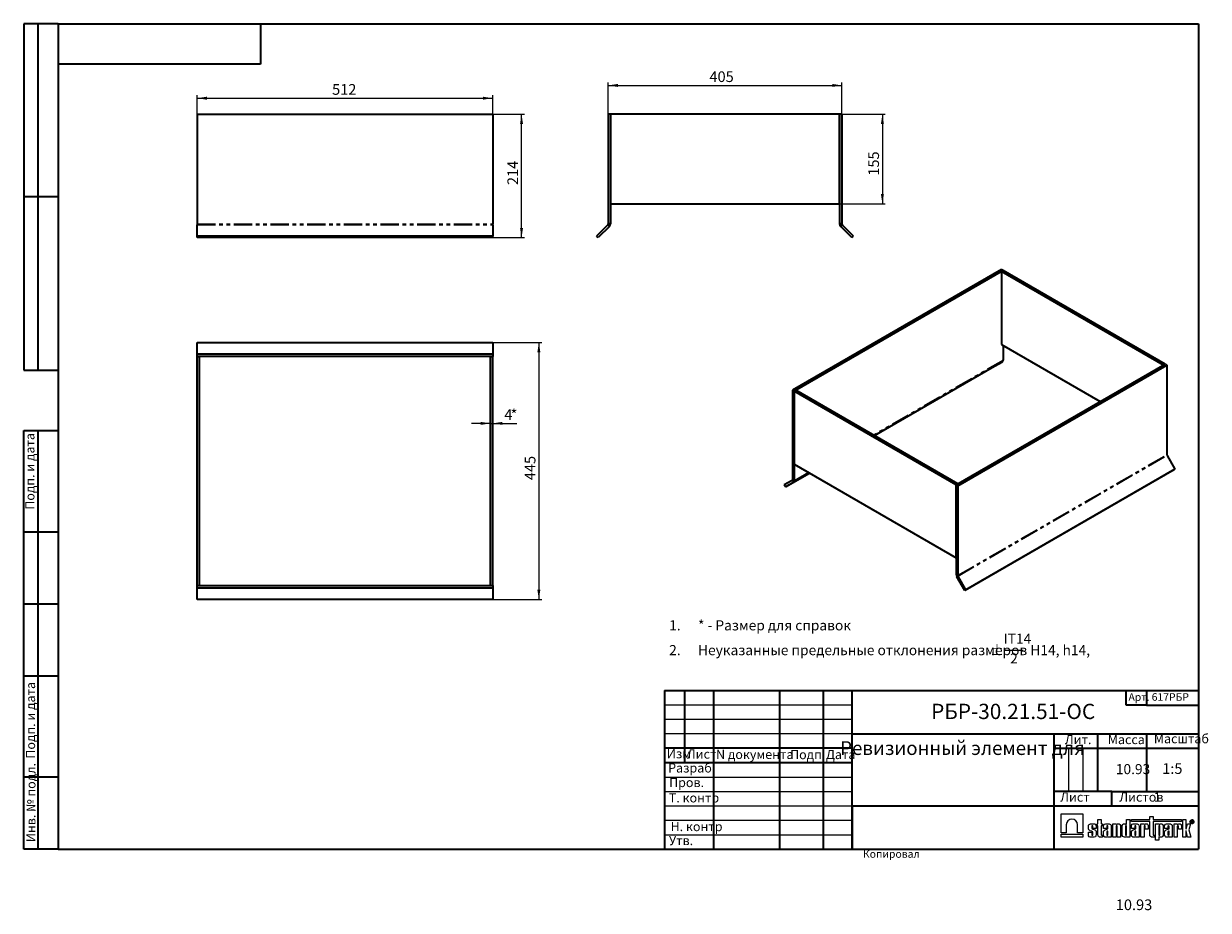
# Model space of a CAD drawing. Units: millimetres. Extents: x 8 to 418, y -16 to 291.
import ezdxf

# ---------------------------------------------------------------- set-up
doc = ezdxf.new("R2010")
doc.units = ezdxf.units.MM
doc.linetypes.add('PHANTOM', pattern=[12.7, 6.35, -1.27, 1.27, -1.27, 1.27, -1.27])
doc.layers.add('FORMAT', color=7, linetype='Continuous')
doc.styles.add('SLDTEXTSTYLE0', font='GOST_0.TTF', dxfattribs={"bigfont": 'bigfont'})
doc.styles.add('SLDTEXTSTYLE1', font='GOST_0.TTF')
doc.styles.add('SLDTEXTSTYLE2', font='GOST_0.TTF')
doc.dimstyles.new('SLDDIMSTYLE0', dxfattribs={"dimtxt": 3.393075, "dimasz": 3.393075, "dimexe": 0, "dimexo": 0.0625, "dimgap": 0.848269, "dimtad": 2, "dimdec": 1, "dimlfac": 5, "dimrnd": 1e-09, "dimzin": 12, "dimdsep": 46, "dimtxsty": 'SLDTEXTSTYLE1', "dimsah": 1, "dimcen": 0.09, "dimadec": 0, "dimazin": 3, "dimtfac": 1, "dimtdec": 1, "dimtofl": 0, "dimtmove": 0, "dimatfit": 3, "dimfxl": 1, "dimfrac": 2, "dimtolj": 1, "dimtzin": 12, "dimarcsym": 0})
doc.dimstyles.new('SLDDIMSTYLE1', dxfattribs={"dimtxt": 3.393075, "dimasz": 3.393075, "dimexe": 0, "dimexo": 0.0625, "dimgap": 0.848269, "dimtad": 2, "dimdec": 0, "dimlfac": 5, "dimrnd": 1e-09, "dimzin": 12, "dimdsep": 46, "dimtxsty": 'SLDTEXTSTYLE1', "dimsah": 1, "dimcen": 0.09, "dimadec": 0, "dimazin": 3, "dimtfac": 1, "dimtdec": 0, "dimtofl": 0, "dimtmove": 0, "dimatfit": 3, "dimfxl": 1, "dimfrac": 2, "dimtolj": 1, "dimtzin": 12, "dimarcsym": 0})
doc.dimstyles.new('SLDDIMSTYLE2', dxfattribs={"dimtxt": 3.393075, "dimasz": 3.393075, "dimexe": 0, "dimexo": 0.0625, "dimgap": 0.848269, "dimtad": 2, "dimdec": 1, "dimlfac": 5, "dimrnd": 1e-09, "dimzin": 12, "dimdsep": 46, "dimtxsty": 'SLDTEXTSTYLE1', "dimsah": 1, "dimcen": 0.09, "dimadec": 0, "dimazin": 3, "dimtfac": 1, "dimtdec": 1, "dimtmove": 0, "dimatfit": 0, "dimfxl": 1, "dimfrac": 2, "dimtolj": 1, "dimtzin": 12, "dimarcsym": 0})

# ---------------------------------------------------------------- blocks, each defined once
blk = doc.blocks.new('SW_NOTE_0')
at = {"layer": 'FORMAT', "color": 0, "insert": (31.92, 6.28), "char_height": 4.7625, "attachment_point": 2, "style": 'SLDTEXTSTYLE0'}
blk.add_mtext('Ревизионный элемент для ', dxfattribs=at)
blk = doc.blocks.new('SW_NOTE_0_1')
at = {"layer": 'FORMAT', "color": 0}
blk.add_line((105.9, -5.73), (112.62, -5.73), dxfattribs=at)
at = {"layer": 'FORMAT', "color": 0, "char_height": 3.5, "attachment_point": 1}
for s, insert, style in [('1.', (-10, 4.61), 'SLDTEXTSTYLE1'), ('* - Размер для справок', (0, 4.61), 'SLDTEXTSTYLE0'), ('IT14', (105.9, 0), 'SLDTEXTSTYLE1'), ('2.', (-10, -3.98), 'SLDTEXTSTYLE1'), ('Неуказанные предельные отклонения размеров H14, h14, ', (0, -3.98), 'SLDTEXTSTYLE0'), ('%%p', (101.2, -3.98), 'SLDTEXTSTYLE1'), ('2', (108.14, -6.84), 'SLDTEXTSTYLE1')]:
    blk.add_mtext(s, dxfattribs=dict(at, insert=insert, style=style))
blk = doc.blocks.new('_D')
at = {"layer": 'FORMAT', "color": 7}
for p, q in [((68.08, 259.61), (68.08, 266.18)), ((68.08, 265.18), (170.48, 265.18)), ((170.48, 259.61), (170.48, 266.18))]:
    blk.add_line(p, q, dxfattribs=at)
for points in [[(68.08, 265.18), (71.47, 264.66), (71.47, 265.7)], [(170.48, 265.18), (167.08, 265.7), (167.08, 264.66)]]:
    blk.add_solid(points, dxfattribs=at)
at = {"layer": 'FORMAT', "color": 7, "insert": (114.85, 270.07), "char_height": 3.704, "attachment_point": 1, "style": 'SLDTEXTSTYLE2'}
blk.add_mtext('512', dxfattribs=at)
blk = doc.blocks.new('_D_1')
at = {"layer": 'FORMAT', "color": 7}
for p, q in [((170.48, 259.61), (181.48, 259.61)), ((180.48, 216.87), (180.48, 259.61)), ((170.48, 216.87), (181.48, 216.87))]:
    blk.add_line(p, q, dxfattribs=at)
for points in [[(180.48, 259.61), (179.96, 256.22), (181, 256.22)], [(180.48, 216.87), (181, 220.26), (179.96, 220.26)]]:
    blk.add_solid(points, dxfattribs=at)
at = {"layer": 'FORMAT', "color": 7, "insert": (175.59, 235.09), "char_height": 3.704, "attachment_point": 1, "rotation": 90, "style": 'SLDTEXTSTYLE2'}
blk.add_mtext('214', dxfattribs=at)
blk = doc.blocks.new('_D_2')
at = {"layer": 'FORMAT', "color": 7}
for p, q in [((170.48, 180.55), (187.48, 180.55)), ((186.48, 180.55), (186.48, 91.53)), ((170.48, 91.53), (187.48, 91.53))]:
    blk.add_line(p, q, dxfattribs=at)
for points in [[(186.48, 180.55), (185.96, 177.15), (187, 177.15)], [(186.48, 91.53), (187, 94.92), (185.96, 94.92)]]:
    blk.add_solid(points, dxfattribs=at)
at = {"layer": 'FORMAT', "color": 7, "insert": (181.59, 132.84), "char_height": 3.704, "attachment_point": 1, "rotation": 90, "style": 'SLDTEXTSTYLE2'}
blk.add_mtext('445', dxfattribs=at)
blk = doc.blocks.new('_D_3')
at = {"layer": 'FORMAT', "color": 7}
for p, q in [((169.68, 152.52), (163.15, 152.52)), ((169.68, 152.52), (170.48, 152.52)), ((170.48, 152.52), (178.85, 152.52))]:
    blk.add_line(p, q, dxfattribs=at)
for points in [[(169.68, 152.52), (166.28, 153.04), (166.28, 151.99)], [(170.48, 152.52), (173.87, 151.99), (173.87, 153.04)]]:
    blk.add_solid(points, dxfattribs=at)
at = {"layer": 'FORMAT', "color": 7, "char_height": 3.7, "attachment_point": 1, "style": 'SLDTEXTSTYLE2'}
for s, insert in [('4', (174.51, 157.4)), ('*', (176.68, 157.4))]:
    blk.add_mtext(s, dxfattribs=dict(at, insert=insert))
blk = doc.blocks.new('_D_4')
at = {"layer": 'FORMAT', "color": 7}
for p, q in [((211.29, 259.61), (306.5, 259.61)), ((305.5, 259.61), (305.5, 228.61)), ((211.29, 228.61), (306.5, 228.61))]:
    blk.add_line(p, q, dxfattribs=at)
for points in [[(305.5, 259.61), (304.98, 256.22), (306.02, 256.22)], [(305.5, 228.61), (306.02, 232), (304.98, 232)]]:
    blk.add_solid(points, dxfattribs=at)
at = {"layer": 'FORMAT', "color": 7, "insert": (300.62, 238.34), "char_height": 3.704, "attachment_point": 1, "rotation": 90, "style": 'SLDTEXTSTYLE2'}
blk.add_mtext('155', dxfattribs=at)
blk = doc.blocks.new('_D_5')
at = {"layer": 'FORMAT', "color": 7}
for p, q in [((210.49, 259.61), (210.49, 270.61)), ((210.49, 269.61), (291.49, 269.61)), ((291.49, 259.61), (291.49, 270.61))]:
    blk.add_line(p, q, dxfattribs=at)
for points in [[(210.49, 269.61), (213.88, 269.09), (213.88, 270.13)], [(291.49, 269.61), (288.1, 270.13), (288.1, 269.09)]]:
    blk.add_solid(points, dxfattribs=at)
at = {"layer": 'FORMAT', "color": 7, "insert": (245.58, 274.49), "char_height": 3.704, "attachment_point": 1, "style": 'SLDTEXTSTYLE2'}
blk.add_mtext('405', dxfattribs=at)

msp = doc.modelspace()

# ---------------------------------------------------------------- linework, layer by layer
at = {"color": 7, "linetype": 'Continuous', "lineweight": 35}
for p, q in [((68.077, 259.609), (68.077, 221.609)), ((68.077, 259.609), (170.477, 259.609)), ((170.477, 259.609), (170.477, 221.609)), ((211.291, 259.609), (210.491, 259.609)), ((210.491, 259.609), (210.491, 221.609)), ((290.691, 259.609), (211.291, 259.609)), ((211.291, 259.609), (211.291, 228.609)), ((211.291, 259.609), (211.291, 221.609)), ((290.691, 228.609), (290.691, 259.609)), ((291.491, 259.609), (290.691, 259.609)), ((290.691, 259.609), (290.691, 221.609)), ((291.491, 259.609), (291.491, 221.609)), ((211.291, 228.609), (290.691, 228.609)), ((68.077, 221.609), (68.077, 221.326)), ((68.077, 217.435), (68.077, 221.326)), ((170.477, 221.326), (170.477, 221.609)), ((170.477, 221.326), (170.477, 217.435)), ((210.374, 221.326), (206.483, 217.435)), ((210.94, 220.761), (207.049, 216.87)), ((210.374, 221.326), (210.94, 220.761)), ((211.291, 221.609), (210.491, 221.609)), ((291.491, 221.609), (290.691, 221.609)), ((291.608, 221.326), (291.043, 220.761)), ((294.934, 216.87), (291.043, 220.761)), ((295.499, 217.435), (291.608, 221.326)), ((170.477, 217.435), (68.077, 217.435)), ((68.077, 216.87), (68.077, 217.435)), ((170.477, 216.87), (68.077, 216.87)), ((170.477, 216.87), (170.477, 217.435)), ((207.049, 216.87), (206.483, 217.435)), ((294.934, 216.87), (295.499, 217.435)), ((346.759, 205.794), (274.351, 163.994)), ((347.324, 205.468), (274.917, 163.668)), ((346.759, 205.794), (347.324, 205.468)), ((346.759, 205.141), (347.324, 205.468)), ((403.469, 173.056), (347.324, 205.468)), ((402.903, 172.73), (346.759, 205.141)), ((346.759, 205.141), (346.759, 179.828)), ((68.077, 180.546), (170.477, 180.546)), ((68.077, 176.655), (68.077, 180.546)), ((68.077, 176.655), (68.077, 176.538)), ((68.077, 175.738), (68.077, 176.538)), ((170.477, 176.538), (68.077, 176.538)), ((170.477, 180.546), (170.477, 176.655)), ((170.477, 176.538), (170.477, 176.655)), ((170.477, 176.538), (170.477, 175.738)), ((346.759, 179.828), (380.979, 160.073)), ((347.324, 179.502), (347.324, 174.439)), ((68.077, 175.738), (68.877, 175.738)), ((68.077, 96.338), (68.077, 175.738)), ((170.477, 175.738), (68.077, 175.738)), ((68.877, 96.338), (68.877, 175.738)), ((169.677, 96.338), (169.677, 175.738)), ((169.677, 175.738), (170.477, 175.738)), ((170.477, 96.338), (170.477, 175.738)), ((331.061, 131.256), (403.469, 173.056)), ((331.627, 130.93), (404.034, 172.73)), ((344.324, 172.301), (347.076, 173.89)), ((402.903, 172.73), (403.469, 173.056)), ((403.469, 173.056), (404.034, 172.73)), ((404.034, 172.73), (404.034, 141.701)), ((302.709, 148.277), (344.324, 172.301)), ((274.917, 163.668), (274.351, 163.994)), ((274.351, 163.994), (274.351, 132.966)), ((274.917, 163.668), (275.482, 163.994)), ((331.061, 131.256), (274.917, 163.668)), ((274.917, 163.668), (274.917, 138.355)), ((274.917, 163.668), (274.917, 132.639)), ((331.627, 131.583), (275.482, 163.994)), ((404.117, 141.422), (406.869, 136.657)), ((274.917, 138.355), (331.061, 105.943)), ((406.469, 136.426), (334.061, 94.626)), ((406.869, 136.657), (334.461, 94.857)), ((406.469, 136.426), (406.869, 136.657)), ((274.268, 132.783), (271.517, 131.194)), ((271.917, 130.501), (280.219, 135.294)), ((274.668, 132.09), (271.917, 130.501)), ((331.061, 131.256), (331.627, 131.583)), ((271.917, 130.501), (271.517, 131.194)), ((331.061, 105.943), (331.061, 131.256)), ((331.627, 130.93), (331.061, 131.256)), ((331.061, 131.256), (331.061, 100.228)), ((331.627, 130.93), (331.627, 99.901)), ((334.061, 94.626), (331.309, 99.391)), ((334.461, 94.857), (331.709, 99.622)), ((68.077, 96.338), (68.877, 96.338)), ((68.077, 96.338), (170.477, 96.338)), ((68.077, 95.538), (68.077, 96.338)), ((68.077, 95.538), (170.477, 95.538)), ((68.077, 95.538), (68.077, 95.421)), ((68.077, 91.529), (68.077, 95.421)), ((169.677, 96.338), (170.477, 96.338)), ((170.477, 96.338), (170.477, 95.538)), ((170.477, 95.421), (170.477, 95.538)), ((170.477, 95.421), (170.477, 91.529)), ((334.061, 94.626), (334.461, 94.857)), ((170.477, 91.529), (68.077, 91.529))]:
    msp.add_line(p, q, dxfattribs=at)
at = {"color": 8, "linetype": 'PHANTOM', "lineweight": 18}
for p, q in [((68.077, 221.609), (170.477, 221.609)), ((68.077, 221.326), (170.477, 221.326)), ((170.477, 176.655), (68.077, 176.655)), ((347.324, 174.439), (302.357, 148.48)), ((302.708, 148.277), (347.076, 173.89)), ((331.627, 99.901), (404.034, 141.701)), ((331.709, 99.622), (404.117, 141.422)), ((279.867, 135.497), (274.917, 132.639)), ((274.268, 132.783), (274.668, 132.09)), ((274.917, 132.639), (274.351, 132.966)), ((274.668, 132.09), (280.219, 135.294)), ((331.627, 99.901), (331.061, 100.228)), ((331.709, 99.622), (331.309, 99.391)), ((68.077, 95.421), (170.477, 95.421))]:
    msp.add_line(p, q, dxfattribs=at)
at = {"color": 7, "linetype": 'Continuous', "lineweight": 35}
for centre, radius, start, end in [((210.091, 221.609), 0.4, 315, 0), ((210.091, 221.609), 1.2, 315, 0), ((291.891, 221.609), 1.2, 180, 225), ((291.891, 221.609), 0.4, 180, 225), ((346.723, 174.38), 0.604, 305.69804, 5.62038), ((404.611, 141.721), 0.577, 181.9565, 211.14373), ((274.151, 132.946), 0.201, 305.69804, 5.62038), ((274.316, 132.58), 0.604, 305.69804, 5.62038), ((332.791, 100.287), 1.731, 181.9565, 211.14373), ((332.203, 99.921), 0.577, 181.9565, 211.14373)]:
    msp.add_arc(centre, radius, start, end, dxfattribs=at)
at = {"layer": 'FORMAT', "color": 7, "lineweight": 35}
for p, q in [((20, 291), (8, 291)), ((8, 291), (8, 171)), ((13, 171), (13, 291)), ((20, 291), (415, 291)), ((20, 291), (20, 5)), ((90, 291), (90, 277)), ((415, 291), (415, 5)), ((90, 277), (20, 277)), ((20, 231), (8, 231)), ((8, 171), (20, 171)), ((8, 5), (8, 150)), ((8, 150), (20, 150)), ((13, 5), (13, 150)), ((8, 115), (20, 115)), ((8, 90), (20, 90)), ((8, 65), (20, 65)), ((230, 60), (230, 4.978)), ((230, 60), (230, 34.978)), ((237, 35), (237, 60)), ((247, 60), (247, 5)), ((270, 5), (270, 60)), ((285, 60), (285, 5)), ((295, 4.978), (295, 59.978)), ((295, 44.978), (295, 59.978)), ((295, 45), (415, 45)), ((365, 5), (365, 45)), ((380, 45), (380, 25.045)), ((397, 45), (397, 25.045)), ((295, 39.978), (230, 39.978)), ((295, 34.978), (295, 39.978)), ((365, 40), (415, 40)), ((230, 34.978), (295, 34.978)), ((20, 30), (8, 30)), ((385, 20.022), (385, 25)), ((385, 25), (415, 25)), ((385, 20.022), (385, 25)), ((295, 20), (415, 20)), ((295, 20), (295, 4.978)), ((20, 5), (8, 5)), ((20, 5), (415, 5)), ((230, 5), (415, 5))]:
    msp.add_line(p, q, dxfattribs=at)
at = {"layer": 'FORMAT', "lineweight": 35}
for p, q in [((230, 60), (415, 60)), ((390, 54.933), (390, 59.841)), ((397, 59.837), (397, 54.933)), ((397, 54.933), (390, 54.933)), ((397, 54.933), (415, 54.933)), ((385, 25), (365, 25))]:
    msp.add_line(p, q, dxfattribs=at)
at = {"layer": 'FORMAT', "color": 7, "lineweight": 18}
for p, q in [((230, 55), (295, 55)), ((230, 50), (295, 50)), ((295, 44.978), (230, 44.978)), ((230, 30), (295, 30)), ((230, 25), (295, 25)), ((230, 20), (295, 20)), ((230, 15), (295, 15)), ((230, 10), (295, 10))]:
    msp.add_line(p, q, dxfattribs=at)
at = {"layer": 'FORMAT'}
for p, q in [((370, 40), (370, 25)), ((374.976, 40), (374.976, 25))]:
    msp.add_line(p, q, dxfattribs=at)
at = {"layer": 'FORMAT', "color": 96, "lineweight": 25, "true_color": 0x008000}
for p, q in [((367.387, 17.185), (374.887, 17.185)), ((367.387, 10.685), (367.387, 17.185)), ((374.887, 17.185), (374.887, 10.685)), ((369.187, 13.435), (369.187, 10.685)), ((373.087, 10.685), (373.087, 13.435)), ((376.887, 12.225), (376.887, 12.816)), ((378.036, 12.915), (378.036, 12.31)), ((378.391, 12.211), (378.391, 12.915)), ((379.54, 12.746), (379.54, 12.211)), ((379.852, 13.112), (379.852, 13.745)), ((379.852, 13.745), (380.164, 13.745)), ((380.164, 13.112), (379.852, 13.112)), ((380.164, 15.251), (381.299, 15.251)), ((380.164, 13.745), (380.164, 15.251)), ((380.164, 10.1), (380.164, 13.112)), ((381.299, 15.251), (381.299, 13.745)), ((381.299, 13.745), (381.753, 13.745)), ((381.753, 13.112), (381.299, 13.112)), ((381.299, 13.112), (381.299, 10.016)), ((381.753, 13.745), (381.753, 13.112)), ((382.094, 12.211), (382.094, 12.887)), ((383.243, 12.901), (383.243, 12.211)), ((383.612, 12.056), (383.612, 12.901)), ((384.761, 12.887), (384.761, 9.185)), ((385.342, 9.185), (385.342, 13.745)), ((385.342, 13.745), (386.492, 13.745)), ((386.492, 13.745), (386.492, 13.548)), ((386.492, 12.873), (386.492, 9.185)), ((386.861, 9.185), (386.861, 12.873)), ((387.996, 12.704), (387.996, 9.185)), ((388.564, 10.227), (388.564, 12.704)), ((389.713, 12.859), (389.713, 10.058)), ((390.068, 15.251), (391.217, 15.251)), ((390.068, 13.548), (390.068, 15.251)), ((390.068, 10.058), (390.068, 12.859)), ((391.217, 15.251), (391.217, 9.185)), ((391.784, 12.211), (391.784, 12.887)), ((391.843, 14.618), (391.843, 15.251)), ((391.843, 15.251), (398.126, 15.251)), ((398.126, 14.618), (391.843, 14.618)), ((392.933, 12.901), (392.933, 12.211)), ((393.288, 12.056), (393.288, 12.901)), ((394.452, 12.887), (394.452, 9.185)), ((395.033, 9.185), (395.033, 13.745)), ((395.033, 13.745), (396.182, 13.745)), ((396.182, 13.745), (396.182, 13.548)), ((396.182, 12.873), (396.182, 9.185)), ((396.537, 11.888), (396.537, 12.873)), ((397.63, 12.704), (397.63, 11.888)), ((398.126, 16.293), (399.261, 16.293)), ((398.126, 15.251), (398.126, 16.293)), ((398.126, 10.1), (398.126, 14.618)), ((399.261, 16.293), (399.261, 15.251)), ((399.261, 15.251), (409.079, 15.251)), ((409.079, 14.618), (399.261, 14.618)), ((399.261, 14.618), (399.261, 10.016)), ((400.127, 8.152), (400.127, 13.745)), ((400.127, 13.745), (401.276, 13.745)), ((401.276, 13.745), (401.276, 13.548)), ((401.276, 12.859), (401.276, 10.072)), ((401.63, 10.072), (401.63, 12.859)), ((402.78, 12.704), (402.78, 10.227)), ((403.276, 12.211), (403.276, 12.887)), ((404.425, 12.901), (404.425, 12.211)), ((404.794, 12.056), (404.794, 12.901)), ((405.943, 12.887), (405.943, 9.185)), ((406.539, 9.185), (406.539, 13.745)), ((406.539, 13.745), (407.674, 13.745)), ((407.674, 13.745), (407.674, 13.548)), ((407.674, 12.873), (407.674, 9.185)), ((408.043, 11.888), (408.043, 12.873)), ((409.079, 15.251), (409.079, 14.618)), ((409.136, 12.704), (409.136, 11.888)), ((409.575, 15.251), (410.654, 15.251)), ((409.575, 9.185), (409.575, 15.251)), ((410.654, 15.251), (410.654, 12.085)), ((410.71, 12.085), (411.164, 13.745)), ((411.164, 13.745), (412.243, 13.745)), ((412.243, 13.745), (411.633, 11.747)), ((412.471, 14.165), (412.471, 14.871)), ((412.471, 14.871), (412.714, 14.871)), ((412.585, 14.165), (412.471, 14.165)), ((412.715, 14.776), (412.585, 14.776)), ((412.585, 14.776), (412.585, 14.563)), ((412.585, 14.563), (412.724, 14.563)), ((412.652, 14.465), (412.585, 14.465)), ((412.585, 14.465), (412.585, 14.165)), ((412.925, 14.165), (412.863, 14.277)), ((413.064, 14.165), (412.925, 14.165)), ((412.978, 14.303), (413.064, 14.165)), ((369.187, 10.685), (367.387, 10.685)), ((367.387, 10.185), (374.887, 10.185)), ((367.387, 9.185), (367.387, 10.185)), ((374.887, 9.185), (367.387, 9.185)), ((374.887, 10.685), (373.087, 10.685)), ((374.887, 10.185), (374.887, 9.185)), ((376.887, 10.86), (378.036, 10.86)), ((376.887, 10.185), (376.887, 10.86)), ((378.036, 11.198), (377.497, 11.395)), ((378.036, 10.86), (378.036, 10.016)), ((379.54, 12.211), (378.391, 12.211)), ((378.391, 10.016), (378.391, 10.818)), ((378.49, 11.888), (379.057, 11.648)), ((379.54, 10.902), (379.54, 10.185)), ((381.753, 9.171), (381.285, 9.171)), ((381.611, 9.805), (381.753, 9.805)), ((381.753, 9.805), (381.753, 9.171)), ((383.243, 12.211), (382.094, 12.211)), ((382.094, 10.185), (382.094, 10.959)), ((382.647, 11.662), (383.612, 12.056)), ((383.243, 10.973), (383.243, 10.916)), ((383.243, 10.916), (383.243, 10.03)), ((383.612, 11.282), (383.413, 11.198)), ((383.612, 10.03), (383.612, 11.282)), ((383.612, 9.185), (383.612, 9.368)), ((384.761, 9.185), (383.612, 9.185)), ((386.492, 9.185), (385.342, 9.185)), ((387.996, 9.185), (386.861, 9.185)), ((390.068, 9.185), (390.068, 9.368)), ((391.217, 9.185), (390.068, 9.185)), ((392.933, 12.211), (391.784, 12.211)), ((391.784, 10.185), (391.784, 10.959)), ((392.338, 11.662), (393.288, 12.056)), ((392.933, 10.973), (392.933, 10.916)), ((392.933, 10.916), (392.933, 10.03)), ((393.288, 11.282), (393.104, 11.198)), ((393.288, 10.03), (393.288, 11.282)), ((393.288, 9.185), (393.288, 9.368)), ((394.452, 9.185), (393.288, 9.185)), ((396.182, 9.185), (395.033, 9.185)), ((397.63, 11.888), (396.537, 11.888)), ((399.715, 9.171), (399.247, 9.171)), ((399.573, 9.805), (399.715, 9.805)), ((399.715, 9.805), (399.715, 9.171)), ((401.276, 9.382), (401.276, 8.152)), ((404.425, 12.211), (403.276, 12.211)), ((403.276, 10.185), (403.276, 10.959)), ((403.829, 11.662), (404.794, 12.056)), ((404.425, 10.973), (404.425, 10.916)), ((404.425, 10.916), (404.425, 10.03)), ((404.794, 11.282), (404.596, 11.198)), ((404.794, 10.03), (404.794, 11.282)), ((404.794, 9.185), (404.794, 9.368)), ((405.943, 9.185), (404.794, 9.185)), ((407.674, 9.185), (406.539, 9.185)), ((409.136, 11.888), (408.043, 11.888)), ((410.654, 9.185), (409.575, 9.185)), ((410.654, 12.085), (410.71, 12.085)), ((410.71, 11.339), (410.654, 11.339)), ((410.654, 11.339), (410.654, 9.185)), ((411.207, 9.185), (410.71, 11.339)), ((412.385, 9.185), (411.207, 9.185)), ((411.633, 11.747), (412.385, 9.185)), ((401.276, 8.152), (400.127, 8.152))]:
    msp.add_line(p, q, dxfattribs=at)
at = {"layer": 'FORMAT', "color": 96, "lineweight": 35, "true_color": 0x008000}
msp.add_circle((412.759, 14.528), 0.6, dxfattribs=at)
at = {"layer": 'FORMAT', "color": 96, "lineweight": 25, "true_color": 0x008000}
msp.add_arc((371.137, 13.435), 1.95, 0, 180, dxfattribs=at)
for points, degree in [([(376.887, 12.816), (376.887, 13.211), (376.972, 13.464), (377.142, 13.591)], 3), ([(377.142, 13.591), (377.312, 13.717), (377.695, 13.774), (378.277, 13.774)], 3), ([(378.078, 13.098), (378.05, 13.056), (378.036, 12.999), (378.036, 12.915)], 3), ([(378.206, 13.14), (378.149, 13.14), (378.107, 13.126), (378.078, 13.098)], 3), ([(378.348, 13.084), (378.32, 13.126), (378.277, 13.14), (378.206, 13.14)], 3), ([(378.277, 13.774), (378.802, 13.774), (379.143, 13.717), (379.313, 13.605)], 3), ([(378.391, 12.915), (378.391, 12.999), (378.376, 13.056), (378.348, 13.084)], 3), ([(379.313, 13.605), (379.469, 13.478), (379.54, 13.196), (379.54, 12.746)], 3), ([(382.094, 12.887), (382.094, 13.253), (382.179, 13.492), (382.349, 13.605)], 3), ([(382.349, 13.605), (382.533, 13.717), (382.888, 13.774), (383.427, 13.774)], 3), ([(383.285, 13.084), (383.257, 13.042), (383.243, 12.985), (383.243, 12.901)], 3), ([(383.427, 13.14), (383.356, 13.14), (383.314, 13.112), (383.285, 13.084)], 3), ([(383.427, 13.774), (383.966, 13.774), (384.335, 13.717), (384.505, 13.591)], 3), ([(383.569, 13.084), (383.541, 13.112), (383.484, 13.14), (383.427, 13.14)], 3), ([(383.612, 12.901), (383.612, 12.999), (383.597, 13.056), (383.569, 13.084)], 3), ([(384.505, 13.591), (384.676, 13.478), (384.761, 13.239), (384.761, 12.887)], 3), ([(386.492, 13.548), (386.591, 13.619), (386.69, 13.675), (386.804, 13.717)], 3), ([(386.534, 13.042), (386.506, 13.014), (386.492, 12.957), (386.492, 12.873)], 3), ([(386.676, 13.084), (386.605, 13.084), (386.563, 13.07), (386.534, 13.042)], 3), ([(386.818, 13.042), (386.79, 13.07), (386.733, 13.084), (386.676, 13.084)], 3), ([(386.804, 13.717), (386.917, 13.759), (387.031, 13.774), (387.144, 13.774)], 3), ([(386.861, 12.873), (386.861, 12.957), (386.846, 13.014), (386.818, 13.042)], 3), ([(387.144, 13.774), (387.456, 13.774), (387.683, 13.703), (387.811, 13.562)], 3), ([(387.811, 13.562), (387.939, 13.408), (387.996, 13.126), (387.996, 12.704)], 3), ([(388.564, 12.704), (388.564, 13.126), (388.635, 13.408), (388.762, 13.562)], 3), ([(388.762, 13.562), (388.89, 13.703), (389.117, 13.774), (389.429, 13.774)], 3), ([(389.429, 13.774), (389.543, 13.774), (389.656, 13.759), (389.77, 13.717)], 3), ([(389.755, 13.028), (389.727, 12.999), (389.713, 12.943), (389.713, 12.859)], 3), ([(389.897, 13.084), (389.826, 13.084), (389.784, 13.07), (389.755, 13.028)], 3), ([(389.77, 13.717), (389.883, 13.675), (389.982, 13.619), (390.068, 13.548)], 3), ([(390.039, 13.042), (390.011, 13.07), (389.954, 13.084), (389.897, 13.084)], 3), ([(390.068, 12.859), (390.068, 12.957), (390.068, 13.014), (390.039, 13.042)], 3), ([(391.784, 12.887), (391.784, 13.253), (391.869, 13.492), (392.04, 13.605)], 3), ([(392.04, 13.605), (392.21, 13.717), (392.565, 13.774), (393.104, 13.774)], 3), ([(392.976, 13.084), (392.948, 13.042), (392.933, 12.985), (392.933, 12.901)], 3), ([(393.104, 13.14), (393.047, 13.14), (393.004, 13.112), (392.976, 13.084)], 3), ([(393.104, 13.774), (393.657, 13.774), (394.012, 13.717), (394.182, 13.591)], 3), ([(393.246, 13.084), (393.217, 13.112), (393.175, 13.14), (393.104, 13.14)], 3), ([(393.288, 12.901), (393.288, 12.999), (393.274, 13.056), (393.246, 13.084)], 3), ([(394.182, 13.591), (394.366, 13.478), (394.452, 13.239), (394.452, 12.887)], 3), ([(396.182, 13.548), (396.268, 13.619), (396.367, 13.675), (396.48, 13.717)], 3), ([(396.225, 13.042), (396.197, 13.014), (396.182, 12.957), (396.182, 12.873)], 3), ([(396.353, 13.084), (396.296, 13.084), (396.253, 13.07), (396.225, 13.042)], 3), ([(396.495, 13.042), (396.466, 13.07), (396.424, 13.084), (396.353, 13.084)], 3), ([(396.48, 13.717), (396.594, 13.759), (396.707, 13.774), (396.807, 13.774)], 3), ([(396.537, 12.873), (396.537, 12.957), (396.523, 13.014), (396.495, 13.042)], 3), ([(396.807, 13.774), (397.105, 13.774), (397.317, 13.703), (397.445, 13.548)], 3), ([(397.445, 13.548), (397.573, 13.408), (397.63, 13.126), (397.63, 12.704)], 3), ([(401.276, 13.548), (401.375, 13.619), (401.474, 13.675), (401.588, 13.717)], 3), ([(401.318, 13.028), (401.29, 12.999), (401.276, 12.943), (401.276, 12.859)], 3), ([(401.46, 13.084), (401.389, 13.084), (401.347, 13.07), (401.318, 13.028)], 3), ([(401.574, 13.042), (401.545, 13.07), (401.517, 13.084), (401.46, 13.084)], 3), ([(401.63, 12.957), (401.63, 12.985), (401.616, 13.014), (401.574, 13.042)], 3), ([(401.588, 13.717), (401.701, 13.759), (401.815, 13.774), (401.928, 13.774)], 3), ([(401.63, 12.915), (401.63, 12.943), (401.63, 12.957)], 2), ([(401.63, 12.859), (401.63, 12.887), (401.63, 12.901), (401.63, 12.915)], 3), ([(401.928, 13.774), (402.24, 13.774), (402.453, 13.703), (402.581, 13.562)], 3), ([(402.581, 13.562), (402.723, 13.408), (402.78, 13.126), (402.78, 12.704)], 3), ([(403.276, 12.887), (403.276, 13.253), (403.361, 13.492), (403.546, 13.605)], 3), ([(403.546, 13.605), (403.716, 13.717), (404.071, 13.774), (404.61, 13.774)], 3), ([(404.468, 13.084), (404.44, 13.042), (404.425, 12.985), (404.425, 12.901)], 3), ([(404.61, 13.14), (404.539, 13.14), (404.496, 13.112), (404.468, 13.084)], 3), ([(404.61, 13.774), (405.149, 13.774), (405.518, 13.717), (405.688, 13.591)], 3), ([(404.752, 13.084), (404.723, 13.112), (404.681, 13.14), (404.61, 13.14)], 3), ([(404.794, 12.901), (404.794, 12.999), (404.78, 13.056), (404.752, 13.084)], 3), ([(405.688, 13.591), (405.858, 13.478), (405.943, 13.239), (405.943, 12.887)], 3), ([(407.674, 13.548), (407.774, 13.619), (407.873, 13.675), (407.986, 13.717)], 3), ([(407.717, 13.042), (407.688, 13.014), (407.674, 12.957), (407.674, 12.873)], 3), ([(407.859, 13.084), (407.788, 13.084), (407.745, 13.07), (407.717, 13.042)], 3), ([(408.001, 13.042), (407.972, 13.07), (407.93, 13.084), (407.859, 13.084)], 3), ([(407.986, 13.717), (408.1, 13.759), (408.199, 13.774), (408.313, 13.774)], 3), ([(408.043, 12.873), (408.043, 12.957), (408.029, 13.014), (408.001, 13.042)], 3), ([(408.313, 13.774), (408.611, 13.774), (408.823, 13.703), (408.937, 13.548)], 3), ([(408.937, 13.548), (409.065, 13.408), (409.136, 13.126), (409.136, 12.704)], 3), ([(412.743, 14.441), (412.723, 14.457), (412.692, 14.465), (412.652, 14.465)], 3), ([(412.714, 14.871), (412.797, 14.871), (412.857, 14.865), (412.894, 14.852)], 3), ([(412.829, 14.764), (412.808, 14.772), (412.77, 14.776), (412.715, 14.776)], 3), ([(412.724, 14.563), (412.79, 14.563), (412.835, 14.573), (412.859, 14.592)], 3), ([(412.863, 14.277), (412.813, 14.364), (412.774, 14.419), (412.743, 14.441)], 3), ([(412.961, 14.545), (412.924, 14.507), (412.875, 14.486), (412.814, 14.481)], 3), ([(412.814, 14.481), (412.839, 14.471), (412.859, 14.458), (412.874, 14.444)], 3), ([(412.877, 14.727), (412.866, 14.743), (412.85, 14.756), (412.829, 14.764)], 3), ([(412.859, 14.592), (412.883, 14.612), (412.895, 14.638), (412.895, 14.671)], 3), ([(412.874, 14.444), (412.902, 14.416), (412.937, 14.369), (412.978, 14.303)], 3), ([(412.895, 14.671), (412.895, 14.691), (412.889, 14.71), (412.877, 14.727)], 3), ([(412.894, 14.852), (412.931, 14.839), (412.961, 14.816), (412.983, 14.784)], 3), ([(413.016, 14.68), (413.016, 14.629), (412.997, 14.584), (412.961, 14.545)], 3), ([(412.983, 14.784), (413.005, 14.751), (413.016, 14.717), (413.016, 14.68)], 3), ([(377.014, 11.691), (376.929, 11.789), (376.887, 11.972), (376.887, 12.225)], 3), ([(377.128, 9.326), (376.972, 9.453), (376.887, 9.734), (376.887, 10.185)], 3), ([(377.497, 11.395), (377.27, 11.493), (377.114, 11.578), (377.014, 11.691)], 3), ([(378.192, 9.157), (377.653, 9.157), (377.298, 9.213), (377.128, 9.326)], 3), ([(378.036, 12.31), (378.036, 12.141), (378.164, 12.014), (378.405, 11.916)], 3), ([(378.32, 11.043), (378.263, 11.085), (378.178, 11.142), (378.036, 11.198)], 3), ([(378.036, 10.016), (378.036, 9.931), (378.05, 9.875), (378.078, 9.847)], 3), ([(378.078, 9.847), (378.107, 9.805), (378.149, 9.79), (378.206, 9.79)], 3), ([(379.299, 9.326), (379.143, 9.213), (378.774, 9.157), (378.192, 9.157)], 3), ([(378.206, 9.79), (378.277, 9.79), (378.32, 9.805), (378.348, 9.833)], 3), ([(378.391, 10.818), (378.391, 10.916), (378.376, 11.001), (378.32, 11.043)], 3), ([(378.348, 9.833), (378.376, 9.861), (378.391, 9.917), (378.391, 10.016)], 3), ([(378.405, 11.916), (378.433, 11.902), (378.462, 11.888), (378.49, 11.888)], 3), ([(379.057, 11.648), (379.242, 11.578), (379.37, 11.493), (379.44, 11.395)], 3), ([(379.54, 10.185), (379.54, 9.734), (379.469, 9.439), (379.299, 9.326)], 3), ([(379.44, 11.395), (379.511, 11.296), (379.54, 11.128), (379.54, 10.902)], 3), ([(380.391, 9.34), (380.235, 9.439), (380.164, 9.706), (380.164, 10.1)], 3), ([(381.285, 9.171), (380.845, 9.171), (380.547, 9.227), (380.391, 9.34)], 3), ([(381.299, 10.016), (381.299, 9.931), (381.327, 9.875), (381.37, 9.847)], 3), ([(381.37, 9.847), (381.413, 9.819), (381.498, 9.805), (381.611, 9.805)], 3), ([(382.094, 10.959), (382.094, 11.142), (382.136, 11.282), (382.221, 11.381)], 3), ([(382.278, 9.368), (382.15, 9.509), (382.094, 9.776), (382.094, 10.185)], 3), ([(382.221, 11.381), (382.306, 11.479), (382.448, 11.564), (382.647, 11.662)], 3), ([(382.902, 9.157), (382.604, 9.157), (382.406, 9.227), (382.278, 9.368)], 3), ([(383.285, 9.213), (383.158, 9.171), (383.03, 9.157), (382.902, 9.157)], 3), ([(383.285, 11.113), (383.257, 11.071), (383.243, 11.029), (383.243, 10.973)], 3), ([(383.243, 10.03), (383.243, 9.945), (383.257, 9.875), (383.285, 9.847)], 3), ([(383.413, 11.198), (383.356, 11.184), (383.314, 11.142), (383.285, 11.113)], 3), ([(383.285, 9.847), (383.314, 9.805), (383.37, 9.79), (383.441, 9.79)], 3), ([(383.612, 9.368), (383.512, 9.298), (383.399, 9.242), (383.285, 9.213)], 3), ([(383.441, 9.79), (383.498, 9.79), (383.541, 9.805), (383.569, 9.833)], 3), ([(383.569, 9.833), (383.597, 9.875), (383.612, 9.931), (383.612, 10.03)], 3), ([(388.762, 9.382), (388.635, 9.523), (388.564, 9.805), (388.564, 10.227)], 3), ([(389.415, 9.157), (389.103, 9.157), (388.89, 9.242), (388.762, 9.382)], 3), ([(389.77, 9.213), (389.656, 9.185), (389.543, 9.157), (389.415, 9.157)], 3), ([(389.713, 10.058), (389.713, 9.987), (389.727, 9.917), (389.755, 9.889)], 3), ([(389.755, 9.889), (389.77, 9.861), (389.812, 9.847), (389.883, 9.847)], 3), ([(390.068, 9.368), (389.982, 9.312), (389.883, 9.256), (389.77, 9.213)], 3), ([(389.883, 9.847), (389.954, 9.847), (389.997, 9.861), (390.025, 9.903)], 3), ([(390.025, 9.903), (390.053, 9.931), (390.068, 9.987), (390.068, 10.058)], 3), ([(391.784, 10.959), (391.784, 11.142), (391.827, 11.282), (391.898, 11.381)], 3), ([(391.969, 9.368), (391.841, 9.509), (391.784, 9.776), (391.784, 10.185)], 3), ([(391.898, 11.381), (391.983, 11.479), (392.125, 11.564), (392.338, 11.662)], 3), ([(392.593, 9.157), (392.295, 9.157), (392.082, 9.227), (391.969, 9.368)], 3), ([(392.962, 9.213), (392.848, 9.171), (392.721, 9.157), (392.593, 9.157)], 3), ([(392.976, 11.113), (392.948, 11.071), (392.933, 11.029), (392.933, 10.973)], 3), ([(392.933, 10.03), (392.933, 9.945), (392.948, 9.875), (392.976, 9.847)], 3), ([(393.288, 9.368), (393.189, 9.298), (393.09, 9.242), (392.962, 9.213)], 3), ([(393.104, 11.198), (393.047, 11.184), (393.004, 11.142), (392.976, 11.113)], 3), ([(392.976, 9.847), (393.004, 9.805), (393.047, 9.79), (393.118, 9.79)], 3), ([(393.118, 9.79), (393.189, 9.79), (393.231, 9.805), (393.26, 9.833)], 3), ([(393.26, 9.833), (393.274, 9.875), (393.288, 9.931), (393.288, 10.03)], 3), ([(398.353, 9.34), (398.197, 9.439), (398.126, 9.706), (398.126, 10.1)], 3), ([(399.247, 9.171), (398.807, 9.171), (398.509, 9.227), (398.353, 9.34)], 3), ([(399.261, 10.016), (399.261, 9.931), (399.289, 9.875), (399.332, 9.847)], 3), ([(399.332, 9.847), (399.375, 9.819), (399.46, 9.805), (399.573, 9.805)], 3), ([(401.276, 10.072), (401.276, 9.987), (401.29, 9.931), (401.318, 9.889)], 3), ([(401.588, 9.213), (401.474, 9.256), (401.375, 9.298), (401.276, 9.382)], 3), ([(401.318, 9.889), (401.347, 9.861), (401.389, 9.847), (401.46, 9.847)], 3), ([(401.46, 9.847), (401.517, 9.847), (401.559, 9.861), (401.602, 9.903)], 3), ([(401.957, 9.157), (401.829, 9.157), (401.701, 9.171), (401.588, 9.213)], 3), ([(401.602, 9.903), (401.616, 9.931), (401.63, 9.987), (401.63, 10.072)], 3), ([(402.595, 9.382), (402.467, 9.227), (402.255, 9.157), (401.957, 9.157)], 3), ([(402.78, 10.227), (402.78, 9.819), (402.723, 9.537), (402.595, 9.382)], 3), ([(403.276, 10.959), (403.276, 11.142), (403.319, 11.282), (403.404, 11.381)], 3), ([(403.461, 9.368), (403.347, 9.509), (403.276, 9.776), (403.276, 10.185)], 3), ([(403.404, 11.381), (403.489, 11.479), (403.631, 11.564), (403.829, 11.662)], 3), ([(404.085, 9.157), (403.801, 9.157), (403.588, 9.227), (403.461, 9.368)], 3), ([(404.468, 9.213), (404.34, 9.171), (404.227, 9.157), (404.085, 9.157)], 3), ([(404.468, 11.113), (404.44, 11.071), (404.425, 11.029), (404.425, 10.973)], 3), ([(404.425, 10.03), (404.425, 9.945), (404.44, 9.875), (404.468, 9.847)], 3), ([(404.596, 11.198), (404.539, 11.184), (404.496, 11.142), (404.468, 11.113)], 3), ([(404.468, 9.847), (404.496, 9.805), (404.553, 9.79), (404.624, 9.79)], 3), ([(404.794, 9.368), (404.695, 9.298), (404.581, 9.242), (404.468, 9.213)], 3), ([(404.624, 9.79), (404.681, 9.79), (404.723, 9.805), (404.752, 9.833)], 3), ([(404.752, 9.833), (404.78, 9.875), (404.794, 9.931), (404.794, 10.03)], 3)]:
    msp.add_open_spline(points, degree=degree, dxfattribs=at)

# ---------------------------------------------------------------- block references
at = {"layer": 'FORMAT'}
msp.add_blockref('SW_NOTE_0_1', (241.617, 79.689), dxfattribs=at)
at = {"layer": 'FORMAT', "color": 7}
msp.add_blockref('SW_NOTE_0', (301.304, 36.121), dxfattribs=at)

# ---------------------------------------------------------------- texts
at = {"layer": 'FORMAT', "color": 7, "char_height": 3.175, "attachment_point": 1, "rotation": 90, "style": 'SLDTEXTSTYLE0'}
for s, insert in [('Подп. и дата', (8.547, 122.612)), ('Подп. и дата', (8.774, 36.37)), ('Инв. № подл.', (8.91, 7.4))]:
    msp.add_mtext(s, dxfattribs=dict(at, insert=insert))
at = {"layer": 'FORMAT', "char_height": 2.6458, "attachment_point": 1, "style": 'SLDTEXTSTYLE0'}
for s, insert in [('Арт.', (390.745, 59.039)), ('617РБР', (398.791, 59.039))]:
    msp.add_mtext(s, dxfattribs=dict(at, insert=insert))
at = {"layer": 'FORMAT', "color": 7}
for s, insert, char_height, attachment_point, style in [('РБР-30.21.51-ОС', (350.798, 55.372), 5.29167, 2, 'SLDTEXTSTYLE0'), ('Масштаб', (399.554, 44.86), 3.175, 1, 'SLDTEXTSTYLE0'), ('Лит.', (368.714, 44.568), 3.175, 1, 'SLDTEXTSTYLE0'), ('Масса', (383.588, 44.568), 3.175, 1, 'SLDTEXTSTYLE0'), ('Изм', (230.785, 39.661), 3.175, 1, 'SLDTEXTSTYLE0'), ('Лист', (237.759, 39.537), 3.175, 1, 'SLDTEXTSTYLE0'), ('N документа', (247.873, 39.416), 3.175, 1, 'SLDTEXTSTYLE0'), ('Подп.', (273.517, 39.358), 3.175, 1, 'SLDTEXTSTYLE0'), ('Дата', (285.957, 39.391), 3.175, 1, 'SLDTEXTSTYLE0'), ('Разраб.', (231.27, 34.733), 3.175, 1, 'SLDTEXTSTYLE0'), ('10.93', (386.363, 34.48), 3.5, 1, 'SLDTEXTSTYLE1'), ('1:5', (402.439, 34.779), 3.7042, 1, 'SLDTEXTSTYLE1'), ('Пров.', (231.617, 29.69), 3.175, 1, 'SLDTEXTSTYLE0'), ('Лист', (367.095, 24.628), 3.175, 1, 'SLDTEXTSTYLE0'), ('Листов', (387.567, 24.628), 3.175, 1, 'SLDTEXTSTYLE0'), ('1', (399.511, 24.628), 3.175, 1, 'SLDTEXTSTYLE1'), ('Т. контр', (231.509, 24.372), 3.175, 1, 'SLDTEXTSTYLE0'), ('Н. контр', (232.117, 14.419), 3.175, 1, 'SLDTEXTSTYLE0'), ('Утв.', (231.558, 9.577), 3.175, 1, 'SLDTEXTSTYLE0'), ('Копировал', (298.746, 4.666), 2.6458, 1, 'SLDTEXTSTYLE0'), ('10.93', (386.363, -12.416), 3.7042, 1, 'SLDTEXTSTYLE1')]:
    msp.add_mtext(s, dxfattribs=dict(at, insert=insert, char_height=char_height, attachment_point=attachment_point, style=style))

# ---------------------------------------------------------------- dimensions: what is measured, and where the dimension line sits
for base, p1, p2, picture, middle in [((291.491, 269.609), (210.491, 259.609), (291.491, 259.609), '_D_5', (248.713, 269.609)), ((170.477, 265.183), (68.077, 259.609), (170.477, 259.609), '_D', (117.62, 265.183))]:
    dim = msp.add_linear_dim(base=base, p1=p1, p2=p2, dimstyle='SLDDIMSTYLE0', dxfattribs=at)
    dim.commit()
    dim.dimension.update_dxf_attribs({"geometry": picture, "text_midpoint": middle, "dimtype": 160})
for base, p1, p2, dimstyle, picture, middle in [((180.477, 259.609), (170.477, 216.87), (170.477, 259.609), 'SLDDIMSTYLE1', '_D_1', (180.477, 237.985)), ((305.499, 228.609), (211.291, 259.609), (211.291, 228.609), 'SLDDIMSTYLE0', '_D_4', (305.499, 240.995)), ((186.477, 91.529), (170.477, 180.546), (170.477, 91.529), 'SLDDIMSTYLE1', '_D_2', (186.477, 135.973))]:
    dim = msp.add_linear_dim(base=base, p1=p1, p2=p2, angle=90, dimstyle=dimstyle, dxfattribs=at)
    dim.commit()
    dim.dimension.update_dxf_attribs({"geometry": picture, "text_midpoint": middle, "dimtype": 160})
dim = msp.add_linear_dim(base=(170.477, 152.516), p1=(169.677, 175.738), p2=(170.477, 175.738), text='<>*', dimstyle='SLDDIMSTYLE2', dxfattribs=at)
dim.commit()
dim.dimension.update_dxf_attribs({"geometry": '_D_3', "text_midpoint": (176.68, 152.516), "dimtype": 160})

doc.saveas('drawing.dxf')
